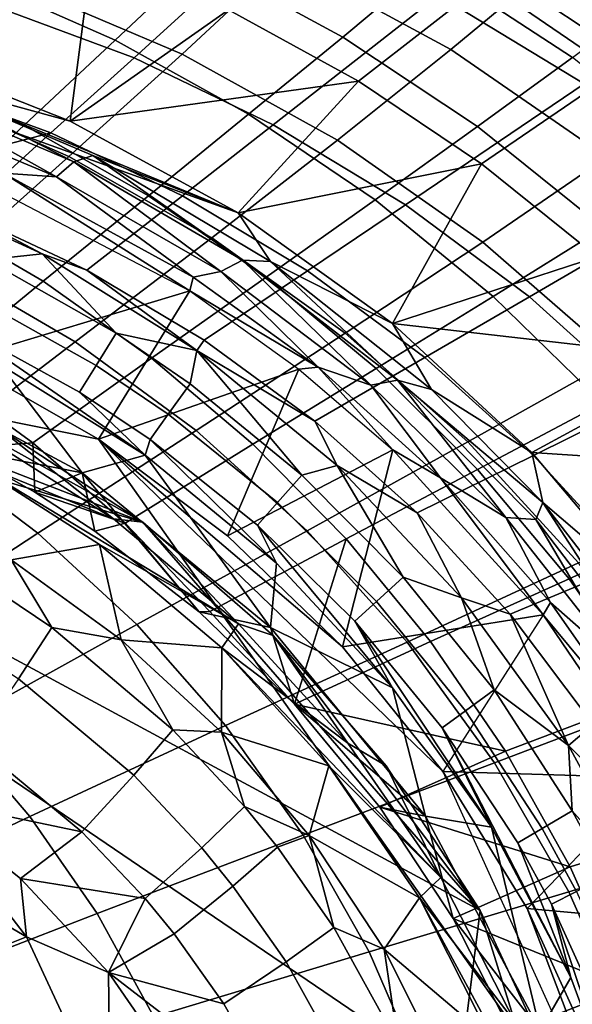
# Model space of a CAD drawing. Units: centimetres. Extents: x -22.5 to 22.5, y -30 to 0.
# Drawn here: x 8.8 to 12.5, y -11.6 to -5.1 of the extents above; entities that cross this region are included whole.
import ezdxf

# ---------------------------------------------------------------- set-up
doc = ezdxf.new("R2010")
doc.units = ezdxf.units.CM
doc.header["$MEASUREMENT"] = 0
doc.layers.add('ACAD_FREEWAY_COMPONENT_1_73085_Mesh_0', color=7, linetype='Continuous')
doc.layers.add('ACAD_FREEWAY_COMPONENT_1_73085_Mesh_1', color=7, linetype='Continuous')

msp = doc.modelspace()

# ---------------------------------------------------------------- linework, layer by layer
at = {"layer": 'ACAD_FREEWAY_COMPONENT_1_73085_Mesh_0'}
for points in [[(9.4718, -3.9899, -8.9898), (10.5404, -4.3907, -9.0158), (9.5312, -5.3073, -10.5055), (8.5629, -4.9486, -10.4961)], [(10.9263, -5.169, -6.7225), (11.5091, -4.682, -6.002), (10.5034, -4.1474, -5.8888), (9.975, -4.6535, -6.5996)], [(12.5007, -4.142, -7.39), (13.5506, -4.7802, -7.4256), (12.5397, -5.4808, -9.0722), (11.5663, -4.8891, -9.0435)], [(8.4708, -4.7773, -7.1285), (9.4042, -5.1905, -7.2556), (9.975, -4.6535, -6.5996), (8.9816, -4.2252, -6.4778)], [(12.0386, -4.2255, -5.2271), (11.5091, -4.682, -6.002), (12.4619, -5.3057, -6.1144), (13.0391, -4.8717, -5.3259)], [(11.5663, -4.8891, -9.0435), (10.462, -5.7558, -10.5162), (9.5312, -5.3073, -10.5055), (10.5404, -4.3907, -9.0158)], [(10.2974, -5.6851, -7.3842), (10.9263, -5.169, -6.7225), (9.975, -4.6535, -6.5996), (9.4042, -5.1905, -7.2556)], [(10.9263, -5.169, -6.7225), (11.8273, -5.7681, -6.8448), (12.4619, -5.3057, -6.1144), (11.5091, -4.682, -6.002)], [(8.4708, -4.7773, -7.1285), (7.9264, -5.3614, -7.7248), (8.7961, -5.758, -7.8532), (9.4042, -5.1905, -7.2556)], [(11.5663, -4.8891, -9.0435), (12.5397, -5.4808, -9.0722), (11.3463, -6.2903, -10.5279), (10.462, -5.7558, -10.5162)], [(8.9754, -5.81, -11.1782), (8.0619, -5.4759, -11.1812), (8.5629, -4.9486, -10.4961), (9.5312, -5.3073, -10.5055)], [(9.4042, -5.1905, -7.2556), (8.7961, -5.758, -7.8532), (9.6278, -6.23, -7.9832), (10.2974, -5.6851, -7.3842)], [(10.2974, -5.6851, -7.3842), (11.1429, -6.2576, -7.5123), (11.8273, -5.7681, -6.8448), (10.9263, -5.169, -6.7225)], [(8.9754, -5.81, -11.1782), (9.5312, -5.3073, -10.5055), (10.462, -5.7558, -10.5162), (9.8545, -6.2298, -11.1763)], [(12.6699, -6.4456, -6.9645), (13.3534, -6.013, -6.2242), (12.4619, -5.3057, -6.1144), (11.8273, -5.7681, -6.8448)], [(7.3536, -5.9761, -8.2628), (8.1565, -6.3546, -8.3882), (8.7961, -5.758, -7.8532), (7.9264, -5.3614, -7.7248)], [(8.0619, -5.4759, -11.1812), (8.9754, -5.81, -11.1782), (7.8171, -6.1136, -11.8029)], [(13.4517, -6.1609, -9.1013), (12.176, -6.9066, -10.5404), (11.3463, -6.2903, -10.5279), (12.5397, -5.4808, -9.0722)], [(10.2974, -5.6851, -7.3842), (9.6278, -6.23, -7.9832), (10.4146, -6.7739, -8.1129), (11.1429, -6.2576, -7.5123)], [(8.9238, -6.8022, -8.5151), (9.6278, -6.23, -7.9832), (8.7961, -5.758, -7.8532), (8.1565, -6.3546, -8.3882)], [(10.6905, -6.7319, -11.1754), (9.8545, -6.2298, -11.1763), (10.462, -5.7558, -10.5162), (11.3463, -6.2903, -10.5279)], [(11.9333, -6.9031, -7.6379), (12.6699, -6.4456, -6.9645), (11.8273, -5.7681, -6.8448), (11.1429, -6.2576, -7.5123)], [(8.9754, -5.81, -11.1782), (8.3898, -6.3392, -11.7987), (7.8171, -6.1136, -11.8029)], [(8.3898, -6.3392, -11.7987), (8.9754, -5.81, -11.1782), (9.8545, -6.2298, -11.1763), (9.215, -6.7278, -11.7814)], [(7.8171, -6.1136, -11.8029), (8.9173, -6.6177, -11.8159), (8.5457, -6.6591, -11.9096)], [(8.3898, -6.3392, -11.7987), (8.9173, -6.6177, -11.8159), (7.8171, -6.1136, -11.8029)], [(13.4517, -6.1609, -9.1013), (14.2937, -6.9228, -9.1302), (12.9429, -7.5989, -10.5532), (12.176, -6.9066, -10.5404)], [(8.9238, -6.8022, -8.5151), (9.6491, -7.3159, -8.6418), (10.4146, -6.7739, -8.1129), (9.6278, -6.23, -7.9832)], [(10.6905, -6.7319, -11.1754), (10.0006, -7.1949, -11.7651), (9.215, -6.7278, -11.7814), (9.8545, -6.2298, -11.1763)], [(11.1429, -6.2576, -7.5123), (10.4146, -6.7739, -8.1129), (11.1497, -7.3853, -8.2401), (11.9333, -6.9031, -7.6379)], [(10.6905, -6.7319, -11.1754), (11.3463, -6.2903, -10.5279), (12.176, -6.9066, -10.5404), (11.4755, -7.3124, -11.1756)], [(8.1929, -7.4005, -8.9768), (8.9238, -6.8022, -8.5151), (8.1565, -6.3546, -8.3882), (7.4924, -6.9787, -8.8575)], [(8.9173, -6.6177, -11.8159), (8.3898, -6.3392, -11.7987), (9.215, -6.7278, -11.7814)], [(11.9333, -6.9031, -7.6379), (12.6621, -7.6166, -7.7591), (13.4472, -7.1962, -7.0799), (12.6699, -6.4456, -6.9645)], [(8.9173, -6.6177, -11.8159), (9.4115, -7.1482, -11.9103), (8.5457, -6.6591, -11.9096)], [(9.4115, -7.1482, -11.9103), (8.9173, -6.6177, -11.8159), (9.9519, -7.2645, -11.8251)], [(9.9519, -7.2645, -11.8251), (8.9173, -6.6177, -11.8159), (9.215, -6.7278, -11.7814)], [(9.4115, -7.1482, -11.9103), (9.2777, -7.3642, -11.8897), (8.4337, -6.8933, -11.8946), (8.5457, -6.6591, -11.9096)], [(9.9519, -7.2645, -11.8251), (9.215, -6.7278, -11.7814), (10.0006, -7.1949, -11.7651)], [(10.3262, -7.8914, -8.766), (11.1497, -7.3853, -8.2401), (10.4146, -6.7739, -8.1129), (9.6491, -7.3159, -8.6418)], [(10.7392, -7.7373, -11.7502), (10.0006, -7.1949, -11.7651), (10.6905, -6.7319, -11.1754), (11.4755, -7.3124, -11.1756)], [(8.8542, -7.8823, -9.0958), (9.6491, -7.3159, -8.6418), (8.9238, -6.8022, -8.5151), (8.1929, -7.4005, -8.9768)], [(9.2777, -7.3642, -11.8897), (9.1663, -7.5434, -11.7466), (8.3399, -7.0889, -11.7513), (8.4337, -6.8933, -11.8946)], [(11.9333, -6.9031, -7.6379), (11.1497, -7.3853, -8.2401), (11.8271, -8.0597, -8.3628), (12.6621, -7.6166, -7.7591)], [(12.2017, -7.9659, -11.1767), (11.4755, -7.3124, -11.1756), (12.176, -6.9066, -10.5404), (12.9429, -7.5989, -10.5532)], [(8.3399, -7.0889, -11.7513), (9.6053, -7.964, -11.5453), (8.6334, -7.3588, -11.5489)], [(8.3399, -7.0889, -11.7513), (9.1663, -7.5434, -11.7466), (9.6053, -7.964, -11.5453)], [(9.4115, -7.1482, -11.9103), (9.9063, -7.4872, -11.9096), (9.7606, -7.6914, -11.8859), (9.2777, -7.3642, -11.8897)], [(9.9063, -7.4872, -11.9096), (9.4115, -7.1482, -11.9103), (9.9519, -7.2645, -11.8251)], [(10.0006, -7.1949, -11.7651), (10.7392, -7.7373, -11.7502), (9.9519, -7.2645, -11.8251)], [(9.9519, -7.2645, -11.8251), (10.6535, -8.0978, -11.9073), (9.9063, -7.4872, -11.9096)], [(9.9519, -7.2645, -11.8251), (10.8892, -8.0347, -11.8309), (10.6535, -8.0978, -11.9073)], [(10.7392, -7.7373, -11.7502), (10.8892, -8.0347, -11.8309), (9.9519, -7.2645, -11.8251)], [(8.3461, -7.92, -9.1985), (7.7503, -7.3148, -10.2871), (9.1847, -8.0826, -10.2871)], [(9.1847, -8.0826, -10.2871), (7.7503, -7.3148, -10.2871), (8.6334, -7.3588, -11.5489)], [(9.1847, -8.0826, -10.2871), (8.6334, -7.3588, -11.5489), (9.6053, -7.964, -11.5453)], [(8.8542, -7.8823, -9.0958), (9.4711, -8.4201, -9.2124), (10.3262, -7.8914, -8.766), (9.6491, -7.3159, -8.6418)], [(9.6397, -7.8599, -11.7429), (9.1663, -7.5434, -11.7466), (9.2777, -7.3642, -11.8897), (9.7606, -7.6914, -11.8859)], [(10.7392, -7.7373, -11.7502), (11.4755, -7.3124, -11.1756), (12.2017, -7.9659, -11.1767), (11.4233, -8.3498, -11.7368)], [(8.3461, -7.92, -9.1985), (8.8542, -7.8823, -9.0958), (8.1929, -7.4005, -8.9768)], [(10.3262, -7.8914, -8.766), (10.9497, -8.5244, -8.886), (11.8271, -8.0597, -8.3628), (11.1497, -7.3853, -8.2401)], [(10.6535, -8.0978, -11.9073), (10.4906, -8.2817, -11.8789), (9.7606, -7.6914, -11.8859), (9.9063, -7.4872, -11.9096)], [(9.1663, -7.5434, -11.7466), (9.6397, -7.8599, -11.7429), (9.6053, -7.964, -11.5453)], [(12.6621, -7.6166, -7.7591), (11.8271, -8.0597, -8.3628), (12.4407, -8.7916, -8.4791), (13.3226, -8.3927, -7.8738)], [(12.2017, -7.9659, -11.1767), (12.9429, -7.5989, -10.5532), (13.6392, -8.3613, -10.5662), (12.8617, -8.6872, -11.1785)], [(9.6397, -7.8599, -11.7429), (9.7606, -7.6914, -11.8859), (10.4906, -8.2817, -11.8789), (10.3562, -8.4326, -11.7362)], [(10.8892, -8.0347, -11.8309), (10.7392, -7.7373, -11.7502), (11.4233, -8.3498, -11.7368)], [(8.8542, -7.8823, -9.0958), (8.3461, -7.92, -9.1985), (8.8674, -8.2111, -9.2393)], [(9.4711, -8.4201, -9.2124), (8.8542, -7.8823, -9.0958), (8.8674, -8.2111, -9.2393)], [(10.0387, -9.0098, -9.325), (10.9497, -8.5244, -8.886), (10.3262, -7.8914, -8.766), (9.4711, -8.4201, -9.2124)], [(9.6397, -7.8599, -11.7429), (10.4827, -8.6869, -11.5398), (9.6053, -7.964, -11.5453)], [(10.4827, -8.6869, -11.5398), (9.6397, -7.8599, -11.7429), (10.3562, -8.4326, -11.7362)], [(8.8674, -8.2111, -9.2393), (8.3461, -7.92, -9.1985), (9.1847, -8.0826, -10.2871)], [(9.6053, -7.964, -11.5453), (10.4442, -9.1168, -10.2871), (9.1847, -8.0826, -10.2871)], [(9.6053, -7.964, -11.5453), (10.4827, -8.6869, -11.5398), (10.4442, -9.1168, -10.2871)], [(12.8617, -8.6872, -11.1785), (12.0455, -9.0276, -11.7249), (11.4233, -8.3498, -11.7368), (12.2017, -7.9659, -11.1767)], [(9.2691, -8.4718, -9.2742), (8.8674, -8.2111, -9.2393), (9.1847, -8.0826, -10.2871)], [(9.1847, -8.0826, -10.2871), (10.4442, -9.1168, -10.2871), (9.9662, -9.012, -9.3421)], [(9.9662, -9.012, -9.3421), (9.2691, -8.4718, -9.2742), (9.1847, -8.0826, -10.2871)], [(10.8892, -8.0347, -11.8309), (11.3309, -8.7803, -11.9036), (10.6535, -8.0978, -11.9073)], [(11.3309, -8.7803, -11.9036), (10.8892, -8.0347, -11.8309), (11.7199, -8.918, -11.8338)], [(11.7199, -8.918, -11.8338), (10.8892, -8.0347, -11.8309), (11.4233, -8.3498, -11.7368)], [(11.5141, -9.2101, -8.9996), (12.4407, -8.7916, -8.4791), (11.8271, -8.0597, -8.3628), (10.9497, -8.5244, -8.886)], [(11.3309, -8.7803, -11.9036), (11.1531, -8.9429, -11.8711), (10.4906, -8.2817, -11.8789), (10.6535, -8.0978, -11.9073)], [(8.8674, -8.2111, -9.2393), (9.2691, -8.4718, -9.2742), (9.4711, -8.4201, -9.2124)], [(11.0073, -9.0754, -11.7288), (10.3562, -8.4326, -11.7362), (10.4906, -8.2817, -11.8789), (11.1531, -8.9429, -11.8711)], [(11.7199, -8.918, -11.8338), (11.4233, -8.3498, -11.7368), (12.0455, -9.0276, -11.7249)], [(9.2691, -8.4718, -9.2742), (9.9662, -9.012, -9.3421), (9.4711, -8.4201, -9.2124)], [(9.9662, -9.012, -9.3421), (10.0387, -9.0098, -9.325), (9.4711, -8.4201, -9.2124)], [(13.3226, -8.3927, -7.8738), (12.4407, -8.7916, -8.4791), (12.9854, -9.5754, -8.5868), (13.9091, -9.2249, -7.98)], [(10.3562, -8.4326, -11.7362), (11.0073, -9.0754, -11.7288), (11.2588, -9.5202, -11.533)], [(10.3562, -8.4326, -11.7362), (11.2588, -9.5202, -11.533), (10.4827, -8.6869, -11.5398)], [(10.9497, -8.5244, -8.886), (10.0387, -9.0098, -9.325), (10.6043, -9.6286, -9.4126)], [(11.5141, -9.2101, -8.9996), (10.9497, -8.5244, -8.886), (10.6043, -9.6286, -9.4126)], [(10.4442, -9.1168, -10.2871), (10.4827, -8.6869, -11.5398), (11.2588, -9.5202, -11.533)], [(13.4489, -9.4696, -11.1808), (12.5996, -9.7646, -11.7145), (12.0455, -9.0276, -11.7249), (12.8617, -8.6872, -11.1785)], [(11.3309, -8.7803, -11.9036), (11.9378, -9.5346, -11.899), (11.7474, -9.675, -11.8629), (11.1531, -8.9429, -11.8711)], [(11.9378, -9.5346, -11.899), (11.3309, -8.7803, -11.9036), (11.7199, -8.918, -11.8338)], [(11.5141, -9.2101, -8.9996), (12.0148, -9.9431, -9.1049), (12.9854, -9.5754, -8.5868), (12.4407, -8.7916, -8.4791)], [(11.0073, -9.0754, -11.7288), (11.1531, -8.9429, -11.8711), (11.7474, -9.675, -11.8629), (11.592, -9.7887, -11.721)], [(11.7199, -8.918, -11.8338), (12.4355, -9.9069, -11.8345), (11.9378, -9.5346, -11.899)], [(12.0455, -9.0276, -11.7249), (12.4355, -9.9069, -11.8345), (11.7199, -8.918, -11.8338)], [(10.0387, -9.0098, -9.325), (9.9662, -9.012, -9.3421), (10.6043, -9.6286, -9.4126)], [(9.9662, -9.012, -9.3421), (10.4442, -9.1168, -10.2871), (10.6043, -9.6286, -9.4126)], [(11.0073, -9.0754, -11.7288), (11.9212, -10.4526, -11.5258), (11.2588, -9.5202, -11.533)], [(11.9212, -10.4526, -11.5258), (11.0073, -9.0754, -11.7288), (11.592, -9.7887, -11.721)], [(12.0455, -9.0276, -11.7249), (12.5996, -9.7646, -11.7145), (12.4355, -9.9069, -11.8345)], [(10.6043, -9.6286, -9.4126), (10.4442, -9.1168, -10.2871), (11.4788, -10.378, -10.2871)], [(11.4788, -10.378, -10.2871), (10.4442, -9.1168, -10.2871), (11.2588, -9.5202, -11.533)], [(12.0148, -9.9431, -9.1049), (11.5141, -9.2101, -8.9996), (10.6043, -9.6286, -9.4126)], [(11.4788, -10.378, -10.2871), (11.2588, -9.5202, -11.533), (11.9212, -10.4526, -11.5258)], [(12.4606, -10.3431, -11.894), (12.2599, -10.4608, -11.8548), (11.7474, -9.675, -11.8629), (11.9378, -9.5346, -11.899)], [(12.4355, -9.9069, -11.8345), (12.4606, -10.3431, -11.894), (11.9378, -9.5346, -11.899)], [(12.4472, -10.718, -9.1998), (13.456, -10.4052, -8.684), (12.9854, -9.5754, -8.5868), (12.0148, -9.9431, -9.1049)], [(11.1755, -10.3173, -9.483), (10.6043, -9.6286, -9.4126), (11.4788, -10.378, -10.2871)], [(10.6043, -9.6286, -9.4126), (11.1755, -10.3173, -9.483), (12.0148, -9.9431, -9.1049)], [(12.2599, -10.4608, -11.8548), (12.0968, -10.5558, -11.7133), (11.592, -9.7887, -11.721), (11.7474, -9.675, -11.8629)], [(12.4518, -11.4563, -11.5188), (11.9212, -10.4526, -11.5258), (11.592, -9.7887, -11.721)], [(12.4518, -11.4563, -11.5188), (11.592, -9.7887, -11.721), (12.0968, -10.5558, -11.7133)], [(12.5996, -9.7646, -11.7145), (13.0795, -10.5535, -11.7058), (12.4355, -9.9069, -11.8345)], [(12.4606, -10.3431, -11.894), (12.4355, -9.9069, -11.8345), (13.0146, -10.9703, -11.8336)], [(13.0795, -10.5535, -11.7058), (13.0146, -10.9703, -11.8336), (12.4355, -9.9069, -11.8345)], [(11.1755, -10.3173, -9.483), (12.4472, -10.718, -9.1998), (12.0148, -9.9431, -9.1049)], [(11.6652, -11.0631, -9.5492), (11.1755, -10.3173, -9.483), (11.4788, -10.378, -10.2871)], [(12.4472, -10.718, -9.1998), (11.1755, -10.3173, -9.483), (11.6652, -11.0631, -9.5492)], [(11.9212, -10.4526, -11.5258), (12.2456, -11.8112, -10.2871), (11.4788, -10.378, -10.2871)], [(11.4788, -10.378, -10.2871), (12.2456, -11.8112, -10.2871), (11.6652, -11.0631, -9.5492)], [(12.4606, -10.3431, -11.894), (12.6943, -10.7751, -11.8913), (12.4892, -10.8811, -11.8508), (12.2599, -10.4608, -11.8548)], [(12.6943, -10.7751, -11.8913), (12.4606, -10.3431, -11.894), (13.0146, -10.9703, -11.8336)], [(11.9212, -10.4526, -11.5258), (12.4518, -11.4563, -11.5188), (12.2456, -11.8112, -10.2871)], [(12.3228, -10.9664, -11.7095), (12.0968, -10.5558, -11.7133), (12.2599, -10.4608, -11.8548), (12.4892, -10.8811, -11.8508)], [(12.4472, -10.718, -9.1998), (12.8072, -11.5287, -9.2822), (13.848, -11.2742, -8.7683), (13.456, -10.4052, -8.684)], [(12.0968, -10.5558, -11.7133), (12.3228, -10.9664, -11.7095), (12.4518, -11.4563, -11.5188)], [(12.8072, -11.5287, -9.2822), (12.4472, -10.718, -9.1998), (11.6652, -11.0631, -9.5492)], [(12.3228, -10.9664, -11.7095), (12.4892, -10.8811, -11.8508), (12.8623, -11.7117, -11.844), (12.6907, -11.7786, -11.7031)], [(12.3228, -10.9664, -11.7095), (12.8488, -12.5295, -11.5131), (12.4518, -11.4563, -11.5188)], [(12.8488, -12.5295, -11.5131), (12.3228, -10.9664, -11.7095), (12.6907, -11.7786, -11.7031)], [(11.6652, -11.0631, -9.5492), (12.2456, -11.8112, -10.2871), (12.0524, -11.8234, -9.606)], [(11.6652, -11.0631, -9.5492), (12.0524, -11.8234, -9.606), (12.8072, -11.5287, -9.2822)], [(12.2456, -11.8112, -10.2871), (12.4518, -11.4563, -11.5188), (12.8488, -12.5295, -11.5131)], [(12.0524, -11.8234, -9.606), (13.0915, -12.3688, -9.3501), (12.8072, -11.5287, -9.2822)]]:
    msp.add_3dface(points, dxfattribs=at)
at = {"layer": 'ACAD_FREEWAY_COMPONENT_1_73085_Mesh_1'}
for points in [[(8.7607, -4.818, -5.8334), (9.8537, -5.2824, -5.9597), (10.534, -4.6478, -5.0337), (9.3618, -4.1637, -4.9223)], [(12.6515, -4.1986, -9.0293), (11.9716, -4.7305, -10.0701), (12.8652, -5.326, -10.1075), (13.5961, -4.8248, -9.0723)], [(7.9254, -5.2663, -12.2681), (9.2548, -4.5836, -11.2092), (8.3154, -4.2612, -11.1859)], [(11.0288, -4.2136, -10.0327), (10.1625, -4.9859, -11.2333), (11.0314, -5.4647, -11.2578), (11.9716, -4.7305, -10.0701)], [(12.0505, -4.918, -4.5443), (10.8954, -4.2975, -4.4428), (10.534, -4.6478, -5.0337), (11.6483, -5.253, -5.1476)], [(12.0505, -4.918, -4.5443), (13.1317, -5.6582, -4.6457), (13.7449, -5.2183, -3.678), (12.6095, -4.4503, -3.5971)], [(9.2548, -4.5836, -11.2092), (7.9254, -5.2663, -12.2681), (9.1044, -5.732, -12.2672)], [(10.1625, -4.9859, -11.2333), (9.2548, -4.5836, -11.2092), (9.1044, -5.732, -12.2672)], [(9.8537, -5.2824, -5.9597), (10.8921, -5.8582, -6.0888), (11.6483, -5.253, -5.1476), (10.534, -4.6478, -5.0337)], [(11.8549, -6.0167, -11.2823), (12.8652, -5.326, -10.1075), (11.9716, -4.7305, -10.0701), (11.0314, -5.4647, -11.2578)], [(8.7607, -4.818, -5.8334), (8.0901, -5.5273, -6.654), (9.0958, -5.9683, -6.7875), (9.8537, -5.2824, -5.9597)], [(12.0505, -4.918, -4.5443), (11.6483, -5.253, -5.1476), (12.691, -5.9726, -5.2613), (13.1317, -5.6582, -4.6457)], [(9.1044, -5.732, -12.2672), (11.0314, -5.4647, -11.2578), (10.1625, -4.9859, -11.2333)], [(6.667, -5.0627, -12.4157), (7.9938, -5.4257, -12.4164), (10.2264, -6.3438, -12.2674)], [(9.1044, -5.732, -12.2672), (7.9254, -5.2663, -12.2681), (6.667, -5.0627, -12.4157)], [(10.2264, -6.3438, -12.2674), (9.1044, -5.732, -12.2672), (6.667, -5.0627, -12.4157)], [(10.8921, -5.8582, -6.0888), (11.8633, -6.5394, -6.2177), (12.691, -5.9726, -5.2613), (11.6483, -5.253, -5.1476)], [(10.8921, -5.8582, -6.0888), (9.8537, -5.2824, -5.9597), (9.0958, -5.9683, -6.7875), (10.0506, -6.5109, -6.9239)], [(11.8549, -6.0167, -11.2823), (12.6266, -6.6375, -11.3066), (13.7028, -5.9952, -10.1444), (12.8652, -5.326, -10.1075)], [(7.9938, -5.4257, -12.4164), (7.9169, -5.49, -12.5826), (9.1297, -6.0024, -12.5861)], [(10.2264, -6.3438, -12.2674), (7.9938, -5.4257, -12.4164), (9.2557, -5.962, -12.4178)], [(9.2557, -5.962, -12.4178), (7.9938, -5.4257, -12.4164), (9.1297, -6.0024, -12.5861)], [(7.3617, -6.288, -7.3749), (8.2734, -6.7022, -7.5071), (9.0958, -5.9683, -6.7875), (8.0901, -5.5273, -6.654)], [(7.9169, -5.49, -12.5826), (7.8443, -5.6163, -12.7074), (9.0128, -6.1038, -12.707)], [(9.1297, -6.0024, -12.5861), (7.9169, -5.49, -12.5826), (9.0128, -6.1038, -12.707)], [(9.1044, -5.732, -12.2672), (10.2264, -6.3438, -12.2674), (11.0314, -5.4647, -11.2578)], [(10.2264, -6.3438, -12.2674), (11.8549, -6.0167, -11.2823), (11.0314, -5.4647, -11.2578)], [(7.8443, -5.6163, -12.7074), (8.6595, -6.08, -12.7715), (9.0128, -6.1038, -12.707)], [(10.8921, -5.8582, -6.0888), (10.0506, -6.5109, -6.9239), (10.9432, -7.1493, -7.0601), (11.8633, -6.5394, -6.2177)], [(8.2734, -6.7022, -7.5071), (9.1383, -7.2077, -7.6422), (10.0506, -6.5109, -6.9239), (9.0958, -5.9683, -6.7875)], [(9.2557, -5.962, -12.4178), (9.1297, -6.0024, -12.5861), (10.2558, -6.6612, -12.5895)], [(10.2558, -6.6612, -12.5895), (10.4446, -6.6698, -12.4199), (9.2557, -5.962, -12.4178)], [(9.2557, -5.962, -12.4178), (10.4446, -6.6698, -12.4199), (10.2264, -6.3438, -12.2674)], [(11.8633, -6.5394, -6.2177), (12.7562, -7.3178, -6.3435), (13.65, -6.798, -5.3724), (12.691, -5.9726, -5.2613)], [(9.9046, -6.8652, -12.9), (8.3676, -7.3284, -12.9), (8.2354, -5.9942, -12.9)], [(8.6595, -6.08, -12.7715), (8.2354, -5.9942, -12.9), (9.9046, -6.8652, -12.9)], [(9.1297, -6.0024, -12.5861), (9.0128, -6.1038, -12.707), (10.1124, -6.7368, -12.7065)], [(10.1124, -6.7368, -12.7065), (10.2558, -6.6612, -12.5895), (9.1297, -6.0024, -12.5861)], [(11.8549, -6.0167, -11.2823), (10.2264, -6.3438, -12.2674), (11.2585, -7.085, -12.2689)], [(12.6266, -6.6375, -11.3066), (11.8549, -6.0167, -11.2823), (11.2585, -7.085, -12.2689)], [(9.0128, -6.1038, -12.707), (8.6595, -6.08, -12.7715), (9.9271, -6.7734, -12.7715)], [(9.9271, -6.7734, -12.7715), (8.6595, -6.08, -12.7715), (9.9046, -6.8652, -12.9)], [(10.1124, -6.7368, -12.7065), (9.0128, -6.1038, -12.707), (9.9271, -6.7734, -12.7715)], [(10.2264, -6.3438, -12.2674), (10.4446, -6.6698, -12.4199), (11.2585, -7.085, -12.2689)], [(9.1383, -7.2077, -7.6422), (9.9463, -7.7994, -7.7772), (10.9432, -7.1493, -7.0601), (10.0506, -6.5109, -6.9239)], [(12.7562, -7.3178, -6.3435), (11.8633, -6.5394, -6.2177), (10.9432, -7.1493, -7.0601), (11.7635, -7.8762, -7.1931)], [(13.3408, -7.3222, -11.3301), (12.6266, -6.6375, -11.3066), (11.2585, -7.085, -12.2689)], [(8.2734, -6.7022, -7.5071), (7.4004, -7.48, -8.1107), (8.1704, -7.945, -8.2355), (9.1383, -7.2077, -7.6422)], [(10.2558, -6.6612, -12.5895), (10.1124, -6.7368, -12.7065), (11.1144, -7.4971, -12.7061)], [(10.4446, -6.6698, -12.4199), (10.2558, -6.6612, -12.5895), (11.2926, -7.464, -12.5929)], [(11.2926, -7.464, -12.5929), (10.2558, -6.6612, -12.5895), (11.1144, -7.4971, -12.7061)], [(11.2585, -7.085, -12.2689), (10.4446, -6.6698, -12.4199), (11.5198, -7.5259, -12.4226)], [(11.5198, -7.5259, -12.4226), (10.4446, -6.6698, -12.4199), (11.2926, -7.464, -12.5929)], [(8.3676, -7.3284, -12.9), (9.2948, -7.8575, -12.9), (3.7091, -6.7308, -12.7)], [(9.2948, -7.8575, -12.9), (12.9181, -12.9902, -12.9), (3.7091, -6.7308, -12.7)], [(12.0486, -19.206, -12.9), (11.4649, -20.0996, -12.9), (3.7091, -6.7308, -12.7)], [(12.0486, -19.206, -12.9), (3.7091, -6.7308, -12.7), (12.9181, -12.9902, -12.9)], [(11.4649, -20.0996, -12.9), (10.7699, -20.917, -12.9), (3.7091, -6.7308, -12.7)], [(9.9797, -21.6429, -12.9), (6.1251, -23.4114, -12.9), (3.7091, -6.7308, -12.7)], [(9.9797, -21.6429, -12.9), (3.7091, -6.7308, -12.7), (10.7699, -20.917, -12.9)], [(10.6305, -20.6533, -12.7), (3.7861, -6.7308, -12.7), (3.9226, -6.7307, -12.7)], [(5.5803, -23.2083, -12.7), (3.7861, -6.7308, -12.7), (10.6305, -20.6533, -12.7)], [(11.8454, -11.01, -12.7), (10.6305, -20.6533, -12.7), (3.9226, -6.7307, -12.7)], [(3.9226, -6.7307, -12.7), (5.3383, -6.7657, -12.7), (9.5905, -8.4122, -12.7)], [(11.8454, -11.01, -12.7), (3.9226, -6.7307, -12.7), (9.5905, -8.4122, -12.7)], [(9.5905, -8.4122, -12.7), (5.3383, -6.7657, -12.7), (7.5788, -7.2915, -12.7)], [(10.7612, -7.3773, -12.7715), (9.9271, -6.7734, -12.7715), (9.9046, -6.8652, -12.9)], [(10.1124, -6.7368, -12.7065), (9.9271, -6.7734, -12.7715), (10.7612, -7.3773, -12.7715)], [(10.7612, -7.3773, -12.7715), (11.1144, -7.4971, -12.7061), (10.1124, -6.7368, -12.7065)], [(8.3676, -7.3284, -12.9), (9.9046, -6.8652, -12.9), (9.2948, -7.8575, -12.9)], [(10.634, -7.3897, -12.9), (9.2948, -7.8575, -12.9), (9.9046, -6.8652, -12.9)], [(9.9046, -6.8652, -12.9), (10.634, -7.3897, -12.9), (10.7612, -7.3773, -12.7715)], [(13.3408, -7.3222, -11.3301), (11.2585, -7.085, -12.2689), (12.1903, -7.946, -12.2712)], [(12.1903, -7.946, -12.2712), (11.2585, -7.085, -12.2689), (11.5198, -7.5259, -12.4226)], [(9.9463, -7.7994, -7.7772), (10.6885, -8.4705, -7.909), (11.7635, -7.8762, -7.1931), (10.9432, -7.1493, -7.0601)], [(9.9463, -7.7994, -7.7772), (9.1383, -7.2077, -7.6422), (8.1704, -7.945, -8.2355), (8.8893, -8.4862, -8.3601)], [(7.5788, -7.2915, -12.7), (8.6238, -7.7815, -12.7), (9.5905, -8.4122, -12.7)], [(12.7562, -7.3178, -6.3435), (11.7635, -7.8762, -7.1931), (12.5016, -8.6836, -7.3197), (13.5599, -8.1848, -6.4633)], [(12.1903, -7.946, -12.2712), (13.9916, -8.0658, -11.3525), (13.3408, -7.3222, -11.3301)], [(10.1563, -8.5037, -12.9), (9.2948, -7.8575, -12.9), (10.634, -7.3897, -12.9)], [(11.2622, -7.93, -12.9), (10.1563, -8.5037, -12.9), (10.634, -7.3897, -12.9)], [(10.634, -7.3897, -12.9), (11.2622, -7.93, -12.9), (10.7612, -7.3773, -12.7715)], [(11.2622, -7.93, -12.9), (11.58, -8.1159, -12.7715), (10.7612, -7.3773, -12.7715)], [(10.7612, -7.3773, -12.7715), (11.58, -8.1159, -12.7715), (11.1144, -7.4971, -12.7061)], [(11.2926, -7.464, -12.5929), (11.1144, -7.4971, -12.7061), (12.0167, -8.3816, -12.7058)], [(11.1144, -7.4971, -12.7061), (11.58, -8.1159, -12.7715), (12.0167, -8.3816, -12.7058)], [(12.2653, -8.2816, -12.425), (11.5198, -7.5259, -12.4226), (11.2926, -7.464, -12.5929)], [(11.2926, -7.464, -12.5929), (12.2168, -8.3943, -12.5961), (12.2653, -8.2816, -12.425)], [(12.0167, -8.3816, -12.7058), (12.2168, -8.3943, -12.5961), (11.2926, -7.464, -12.5929)], [(12.1903, -7.946, -12.2712), (11.5198, -7.5259, -12.4226), (12.2653, -8.2816, -12.425)], [(8.4023, -7.9876, -12.5518), (9.3948, -8.3904, -12.7), (8.4781, -7.8088, -12.7)], [(8.4781, -7.8088, -12.7), (9.3948, -8.3904, -12.7), (8.6238, -7.7815, -12.7)], [(9.3948, -8.3904, -12.7), (9.5905, -8.4122, -12.7), (8.6238, -7.7815, -12.7)], [(9.9463, -7.7994, -7.7772), (8.8893, -8.4862, -8.3601), (9.5492, -9.0976, -8.4818), (10.6885, -8.4705, -7.909)], [(10.1563, -8.5037, -12.9), (10.9256, -9.2465, -12.9), (9.2948, -7.8575, -12.9)], [(10.9256, -9.2465, -12.9), (11.595, -10.0796, -12.9), (9.2948, -7.8575, -12.9)], [(9.2948, -7.8575, -12.9), (11.595, -10.0796, -12.9), (12.9181, -12.9902, -12.9)], [(10.6885, -8.4705, -7.909), (11.3562, -9.2138, -8.0344), (12.5016, -8.6836, -7.3197), (11.7635, -7.8762, -7.1931)], [(7.1261, -8.7477, -8.7119), (7.7491, -9.2331, -8.8159), (8.8893, -8.4862, -8.3601), (8.1704, -7.945, -8.2355)], [(10.1563, -8.5037, -12.9), (11.2622, -7.93, -12.9), (10.9256, -9.2465, -12.9)], [(12.267, -9.0317, -12.9), (10.9256, -9.2465, -12.9), (11.2622, -7.93, -12.9)], [(11.58, -8.1159, -12.7715), (11.2622, -7.93, -12.9), (12.267, -9.0317, -12.9)], [(12.1903, -7.946, -12.2712), (13.0147, -8.9236, -12.2742), (13.9916, -8.0658, -11.3525)], [(13.0147, -8.9236, -12.2742), (12.1903, -7.946, -12.2712), (12.2653, -8.2816, -12.425)], [(10.2302, -9.0915, -12.7), (9.3948, -8.3904, -12.7), (8.4023, -7.9876, -12.5518)], [(8.4023, -7.9876, -12.5518), (9.3014, -8.5615, -12.5518), (10.2302, -9.0915, -12.7)], [(8.7111, -8.6647, -10.9773), (9.3014, -8.5615, -12.5518), (8.4023, -7.9876, -12.5518)], [(12.0167, -8.3816, -12.7058), (11.58, -8.1159, -12.7715), (12.3153, -8.9489, -12.7715)], [(12.3153, -8.9489, -12.7715), (11.58, -8.1159, -12.7715), (12.267, -9.0317, -12.9)], [(12.2168, -8.3943, -12.5961), (13.0089, -9.431, -12.5988), (12.2653, -8.2816, -12.425)], [(13.0089, -9.431, -12.5988), (13.1133, -9.3788, -12.4283), (12.2653, -8.2816, -12.425)], [(12.2653, -8.2816, -12.425), (13.1133, -9.3788, -12.4283), (13.0147, -8.9236, -12.2742)], [(9.5905, -8.4122, -12.7), (9.3948, -8.3904, -12.7), (10.2302, -9.0915, -12.7)], [(10.2302, -9.0915, -12.7), (10.4612, -9.1697, -12.7), (9.5905, -8.4122, -12.7)], [(9.5905, -8.4122, -12.7), (10.4612, -9.1697, -12.7), (11.8454, -11.01, -12.7)], [(12.8001, -9.3749, -12.7053), (12.0167, -8.3816, -12.7058), (12.3153, -8.9489, -12.7715)], [(12.2168, -8.3943, -12.5961), (12.0167, -8.3816, -12.7058), (12.8001, -9.3749, -12.7053)], [(13.0089, -9.431, -12.5988), (12.2168, -8.3943, -12.5961), (12.8001, -9.3749, -12.7053)], [(7.7491, -9.2331, -8.8159), (8.3206, -9.7789, -8.9175), (9.5492, -9.0976, -8.4818), (8.8893, -8.4862, -8.3601)], [(11.3562, -9.2138, -8.0344), (10.6885, -8.4705, -7.909), (9.5492, -9.0976, -8.4818), (10.1426, -9.7728, -8.5976)], [(9.3014, -8.5615, -12.5518), (8.7111, -8.6647, -10.9773), (9.4459, -9.1982, -11.0186)], [(9.3014, -8.5615, -12.5518), (10.1193, -9.253, -12.5518), (10.2302, -9.0915, -12.7)], [(10.1193, -9.253, -12.5518), (9.3014, -8.5615, -12.5518), (9.4459, -9.1982, -11.0186)], [(8.7111, -8.6647, -10.9773), (8.5436, -8.8221, -10.51), (8.9813, -9.1177, -10.5358)], [(9.4459, -9.1982, -11.0186), (8.7111, -8.6647, -10.9773), (8.9813, -9.1177, -10.5358)], [(11.3562, -9.2138, -8.0344), (11.9416, -10.0211, -8.1504), (13.149, -9.5623, -7.4368), (12.5016, -8.6836, -7.3197)], [(8.5436, -8.8221, -10.51), (8.3428, -9.1811, -10.1362), (8.7594, -9.46, -10.1631), (8.9813, -9.1177, -10.5358)], [(12.9495, -9.8567, -12.7715), (12.3153, -8.9489, -12.7715), (12.267, -9.0317, -12.9)], [(12.8001, -9.3749, -12.7053), (12.3153, -8.9489, -12.7715), (12.9495, -9.8567, -12.7715)], [(11.595, -10.0796, -12.9), (10.9256, -9.2465, -12.9), (12.267, -9.0317, -12.9)], [(11.595, -10.0796, -12.9), (13.0058, -10.1225, -12.9), (12.267, -9.0317, -12.9)], [(12.9495, -9.8567, -12.7715), (12.267, -9.0317, -12.9), (13.0058, -10.1225, -12.9)], [(8.3206, -9.7789, -8.9175), (8.834, -10.3796, -9.0141), (10.1426, -9.7728, -8.5976), (9.5492, -9.0976, -8.4818)], [(9.7918, -9.8011, -10.5926), (8.9813, -9.1177, -10.5358), (8.7594, -9.46, -10.1631), (9.5295, -10.1053, -10.2218)], [(8.9813, -9.1177, -10.5358), (9.7918, -9.8011, -10.5926), (9.4459, -9.1982, -11.0186)], [(10.1193, -9.253, -12.5518), (10.9599, -9.8912, -12.7), (10.2302, -9.0915, -12.7)], [(10.2302, -9.0915, -12.7), (10.9599, -9.8912, -12.7), (10.4612, -9.1697, -12.7)], [(10.1193, -9.253, -12.5518), (9.4459, -9.1982, -11.0186), (10.1153, -9.8177, -11.0639)], [(9.7918, -9.8011, -10.5926), (10.1153, -9.8177, -11.0639), (9.4459, -9.1982, -11.0186)], [(11.3562, -9.2138, -8.0344), (10.1426, -9.7728, -8.5976), (10.6626, -10.5044, -8.7047), (11.9416, -10.0211, -8.1504)], [(10.9599, -9.8912, -12.7), (11.2175, -10.0415, -12.7), (10.4612, -9.1697, -12.7)], [(10.4612, -9.1697, -12.7), (11.2175, -10.0415, -12.7), (11.8454, -11.01, -12.7)], [(10.1153, -9.8177, -11.0639), (10.8327, -10.0416, -12.5518), (10.1193, -9.253, -12.5518)], [(11.5822, -10.7873, -12.7), (10.9599, -9.8912, -12.7), (10.1193, -9.253, -12.5518)], [(10.1193, -9.253, -12.5518), (10.8327, -10.0416, -12.5518), (11.5822, -10.7873, -12.7)], [(8.463, -9.8876, -9.9768), (9.1817, -10.4822, -10.0325), (9.5295, -10.1053, -10.2218), (8.7594, -9.46, -10.1631)], [(11.9416, -10.0211, -8.1504), (12.4376, -10.8835, -8.2538), (13.6977, -10.5024, -7.5412), (13.149, -9.5623, -7.4368)], [(8.834, -10.3796, -9.0141), (8.3206, -9.7789, -8.9175), (6.8871, -10.5912, -9.2291), (7.3075, -11.1025, -9.2944)], [(8.834, -10.3796, -9.0141), (9.2838, -11.0287, -9.1035), (10.6626, -10.5044, -8.7047), (10.1426, -9.7728, -8.5976)], [(9.7918, -9.8011, -10.5926), (9.5295, -10.1053, -10.2218), (9.9835, -10.5894, -10.2618), (10.2704, -10.3139, -10.6315)], [(10.1153, -9.8177, -11.0639), (9.7918, -9.8011, -10.5926), (10.2704, -10.3139, -10.6315)], [(10.8327, -10.0416, -12.5518), (10.1153, -9.8177, -11.0639), (10.7015, -10.5075, -11.1097)], [(10.7015, -10.5075, -11.1097), (10.1153, -9.8177, -11.0639), (10.2704, -10.3139, -10.6315)], [(9.1817, -10.4822, -10.0325), (8.463, -9.8876, -9.9768), (8.0952, -10.2558, -9.9922)], [(11.2175, -10.0415, -12.7), (10.9599, -9.8912, -12.7), (11.5822, -10.7873, -12.7)], [(12.4376, -10.8835, -8.2538), (11.9416, -10.0211, -8.1504), (10.6626, -10.5044, -8.7047), (11.103, -11.2846, -8.8002)], [(11.4396, -10.9252, -12.5518), (10.8327, -10.0416, -12.5518), (10.7015, -10.5075, -11.1097)], [(10.8327, -10.0416, -12.5518), (11.4396, -10.9252, -12.5518), (11.5822, -10.7873, -12.7)], [(11.5822, -10.7873, -12.7), (11.8454, -11.01, -12.7), (11.2175, -10.0415, -12.7)], [(9.605, -10.9288, -10.0707), (9.9835, -10.5894, -10.2618), (9.5295, -10.1053, -10.2218), (9.1817, -10.4822, -10.0325)], [(13.0058, -10.1225, -12.9), (11.595, -10.0796, -12.9), (12.1593, -10.9952, -12.9)], [(12.9181, -12.9902, -12.9), (12.1593, -10.9952, -12.9), (11.595, -10.0796, -12.9)], [(12.1593, -10.9952, -12.9), (13.5124, -11.1176, -12.9), (13.0058, -10.1225, -12.9)], [(8.0952, -10.2558, -9.9922), (7.4886, -10.4122, -10.0719), (8.8118, -11.1858, -10.1084)], [(8.7733, -10.7953, -10.0405), (8.0952, -10.2558, -9.9922), (8.8118, -11.1858, -10.1084)], [(9.1817, -10.4822, -10.0325), (8.0952, -10.2558, -9.9922), (8.7733, -10.7953, -10.0405)], [(10.2704, -10.3139, -10.6315), (9.9835, -10.5894, -10.2618), (10.1916, -10.8461, -10.2815), (10.4901, -10.5859, -10.6508)], [(10.7015, -10.5075, -11.1097), (10.2704, -10.3139, -10.6315), (10.4901, -10.5859, -10.6508)], [(8.834, -10.3796, -9.0141), (7.3075, -11.1025, -9.2944), (7.6754, -11.6529, -9.3547), (9.2838, -11.0287, -9.1035)], [(8.8118, -11.1858, -10.1084), (7.4886, -10.4122, -10.0719), (8.1863, -11.4355, -10.199)], [(8.7733, -10.7953, -10.0405), (9.605, -10.9288, -10.0707), (9.1817, -10.4822, -10.0325)], [(9.2838, -11.0287, -9.1035), (9.6645, -11.7196, -9.1832), (11.103, -11.2846, -8.8002), (10.6626, -10.5044, -8.7047)], [(10.4901, -10.5859, -10.6508), (10.8666, -11.1232, -10.6857), (10.7015, -10.5075, -11.1097)], [(11.4396, -10.9252, -12.5518), (10.7015, -10.5075, -11.1097), (11.2041, -11.2667, -11.1535)], [(10.8666, -11.1232, -10.6857), (11.2041, -11.2667, -11.1535), (10.7015, -10.5075, -11.1097)], [(12.4376, -10.8835, -8.2538), (12.8382, -11.7916, -8.3417), (14.1409, -11.4935, -7.6299), (13.6977, -10.5024, -7.5412)], [(9.605, -10.9288, -10.0707), (9.799, -11.1657, -10.0896), (10.1916, -10.8461, -10.2815), (9.9835, -10.5894, -10.2618)], [(10.8666, -11.1232, -10.6857), (10.4901, -10.5859, -10.6508), (10.1916, -10.8461, -10.2815), (10.5481, -11.353, -10.3173)], [(9.3613, -11.4243, -10.092), (8.7733, -10.7953, -10.0405), (8.8118, -11.1858, -10.1084)], [(9.605, -10.9288, -10.0707), (8.7733, -10.7953, -10.0405), (9.3613, -11.4243, -10.092)], [(11.4396, -10.9252, -12.5518), (12.0777, -11.7525, -12.7), (11.5822, -10.7873, -12.7)], [(11.5822, -10.7873, -12.7), (12.0777, -11.7525, -12.7), (11.8454, -11.01, -12.7)], [(10.1916, -10.8461, -10.2815), (9.799, -11.1657, -10.0896), (10.1314, -11.6339, -10.1239), (10.5481, -11.353, -10.3173)], [(12.4376, -10.8835, -8.2538), (11.103, -11.2846, -8.8002), (11.4586, -12.1052, -8.8814), (12.8382, -11.7916, -8.3417)], [(11.2041, -11.2667, -11.1535), (11.9204, -11.8759, -12.5518), (11.4396, -10.9252, -12.5518)], [(12.4407, -12.7748, -12.7), (12.0777, -11.7525, -12.7), (11.4396, -10.9252, -12.5518)], [(11.4396, -10.9252, -12.5518), (11.9204, -11.8759, -12.5518), (12.4407, -12.7748, -12.7)], [(9.799, -11.1657, -10.0896), (9.605, -10.9288, -10.0707), (9.3613, -11.4243, -10.092)], [(9.6645, -11.7196, -9.1832), (9.2838, -11.0287, -9.1035), (7.6754, -11.6529, -9.3547), (7.9866, -12.2372, -9.4085)], [(11.8454, -11.01, -12.7), (12.3325, -12.0563, -12.7), (10.6305, -20.6533, -12.7)], [(12.0777, -11.7525, -12.7), (12.3325, -12.0563, -12.7), (11.8454, -11.01, -12.7)], [(12.1593, -10.9952, -12.9), (12.6008, -11.9662, -12.9), (13.5124, -11.1176, -12.9)], [(12.9181, -12.9902, -12.9), (12.6008, -11.9662, -12.9), (12.1593, -10.9952, -12.9)], [(10.8666, -11.1232, -10.6857), (10.5481, -11.353, -10.3173), (10.9558, -12.0867, -10.3618), (11.2976, -11.9016, -10.7293)], [(11.2041, -11.2667, -11.1535), (10.8666, -11.1232, -10.6857), (11.2976, -11.9016, -10.7293)], [(9.3707, -12.3898, -10.2283), (8.8118, -11.1858, -10.1084), (8.1863, -11.4355, -10.199), (8.7013, -12.5622, -10.3013)], [(8.8118, -11.1858, -10.1084), (9.3707, -12.3898, -10.2283), (9.3613, -11.4243, -10.092)], [(10.1314, -11.6339, -10.1239), (9.799, -11.1657, -10.0896), (9.3613, -11.4243, -10.092)], [(9.6645, -11.7196, -9.1832), (9.9717, -12.4451, -9.2509), (11.4586, -12.1052, -8.8814), (11.103, -11.2846, -8.8002)], [(11.9204, -11.8759, -12.5518), (11.2041, -11.2667, -11.1535), (11.6113, -12.0806, -11.1924)], [(11.6113, -12.0806, -11.1924), (11.2041, -11.2667, -11.1535), (11.2976, -11.9016, -10.7293)], [(10.9558, -12.0867, -10.3618), (10.5481, -11.353, -10.3173), (10.1314, -11.6339, -10.1239), (10.5114, -12.3114, -10.1666)], [(9.3707, -12.3898, -10.2283), (9.8522, -12.1358, -10.1419), (9.3613, -11.4243, -10.092)], [(10.5114, -12.3114, -10.1666), (9.3613, -11.4243, -10.092), (9.8522, -12.1358, -10.1419)], [(9.3613, -11.4243, -10.092), (10.5114, -12.3114, -10.1666), (10.1314, -11.6339, -10.1239)]]:
    msp.add_3dface(points, dxfattribs=at)

doc.saveas('drawing.dxf')
